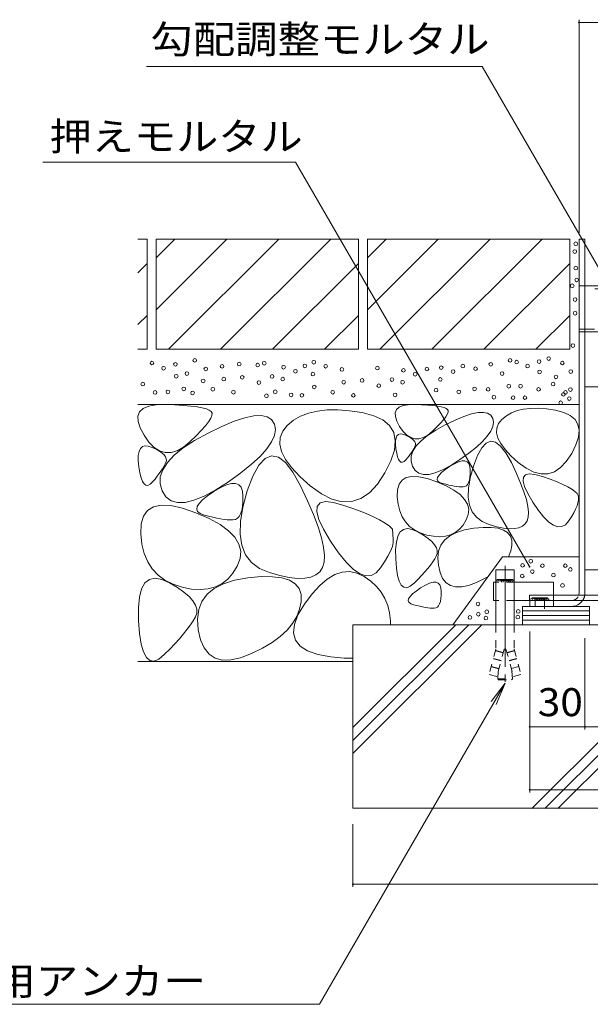
# Model space of a CAD drawing. Units: millimetres. Extents: x -1791 to 1919, y -1330 to 1336.
# Drawn here: x 512 to 823, y -1019 to -482 of the extents above; entities that cross this region are included whole.
import ezdxf

# ---------------------------------------------------------------- set-up
doc = ezdxf.new("R2010")
doc.units = ezdxf.units.MM
doc.header["$LTSCALE"] = 5
for name, pattern in [('JWW_CENTER1', [6.773333, 4.233333, -0.846667, 0.846667, -0.846667]), ('JWW_CENTER2', [13.546667, 11.006667, -0.846667, 0.846667, -0.846667]), ('JWW_DASHED1', [1.693333, 0.846667, -0.846667]), ('JWW_DASHED2', [3.386667, 1.693333, -1.693333]), ('JWW_HOJO', [1.693333, -1.27, 0.423333]), ('JWW_PHANTOM2', [13.546667, 10.16, -0.846667, 0.423333, -0.846667, 0.423333, -0.846667])]:
    doc.linetypes.add(name, pattern=pattern)
for name, color, linetype in [('4-0_通り芯', 7, 'Continuous'), ('4-4_ハッチ', 7, 'Continuous'), ('4-5_図形', 7, 'Continuous'), ('4-E_補助線（青）', 7, 'Continuous')]:
    doc.layers.add(name, color=color, linetype=linetype)
doc.styles.add('ＭＳ ゴシック', font='txt', dxfattribs={"height": 1})

msp = doc.modelspace()

# ---------------------------------------------------------------- linework, layer by layer
at = {"layer": '4-0_通り芯', "color": 7, "linetype": 'Continuous', "lineweight": 9}
for p, q in [((816.41, -601.96), (819.61, -601.96)), ((816.41, -794.76), (816.41, -601.96)), ((819.61, -794.76), (819.61, -601.96)), ((967.21, -627.46), (819.41, -627.46)), ((816.41, -652.46), (970.41, -652.46)), ((789.41, -798.76), (789.41, -795.76)), ((789.41, -795.76), (997.41, -795.76)), ((997.41, -798.76), (789.41, -798.76)), ((789.61, -801.96), (789.61, -798.76)), ((792.61, -801.96), (792.61, -798.76)), ((802.61, -801.96), (802.61, -798.76)), ((812.41, -801.96), (789.61, -801.96))]:
    msp.add_line(p, q, dxfattribs=at)
at = {"layer": '4-0_通り芯', "color": 7, "linetype": 'JWW_DASHED2', "lineweight": 9}
for p, q in [((819.41, -627.46), (816.41, -627.46)), ((867.41, -628.96), (816.41, -628.96)), ((816.41, -650.96), (970.41, -650.96)), ((816.41, -652.46), (819.41, -652.46))]:
    msp.add_line(p, q, dxfattribs=at)
at = {"layer": '4-0_通り芯', "color": 7, "linetype": 'JWW_CENTER1', "lineweight": 9}
msp.add_line((797.61, -803.27), (797.61, -797.39), dxfattribs=at)
at = {"layer": '4-0_通り芯', "color": 7, "linetype": 'JWW_DASHED1', "lineweight": 9}
for radius, start, end in [(4, 270, 345.5225), (7.2, 326.251, 352.0164)]:
    msp.add_arc((812.41, -794.76), radius, start, end, dxfattribs=at)
at = {"layer": '4-0_通り芯', "color": 7, "linetype": 'Continuous', "lineweight": 9}
for radius, start, end in [(7.2, 270, 326.251), (4, 345.5225, 0), (7.2, 352.0164, 0)]:
    msp.add_arc((812.41, -794.76), radius, start, end, dxfattribs=at)
at = {"layer": '4-4_ハッチ', "color": 7, "linetype": 'Continuous', "lineweight": 9}
for p, q in [((816.41, -482.45), (816.41, -598.52)), ((816.41, -483.95), (970.41, -483.95)), ((789.61, -903.38), (789.61, -815.7)), ((819.61, -869.05), (819.61, -819.27)), ((819.61, -867.55), (789.61, -867.55)), ((967.21, -867.55), (819.61, -867.55)), ((997.21, -901.88), (789.61, -901.88)), ((693.41, -954.72), (693.41, -920.61)), ((693.41, -953.22), (1093.41, -953.22))]:
    msp.add_line(p, q, dxfattribs=at)
at = {"layer": '4-4_ハッチ', "color": 7, "linetype": 'Continuous', "lineweight": 9, "const_width": 0.5}
for points in [[(816.66, -483.95, 0.414214), (816.41, -483.7, 0.414214), (816.16, -483.95, 0.414214), (816.41, -484.2, 0.414214)], [(789.86, -867.55, 0.414214), (789.61, -867.3, 0.414214), (789.36, -867.55, 0.414214), (789.61, -867.8, 0.414214)], [(819.86, -867.55, 0.414214), (819.61, -867.3, 0.414214), (819.36, -867.55, 0.414214), (819.61, -867.8, 0.414214)], [(789.86, -901.88, 0.414214), (789.61, -901.63, 0.414214), (789.36, -901.88, 0.414214), (789.61, -902.13, 0.414214)], [(693.66, -953.22, 0.414214), (693.41, -952.97, 0.414214), (693.16, -953.22, 0.414214), (693.41, -953.47, 0.414214)]]:
    msp.add_lwpolyline(points, format="xyb", close=True, dxfattribs=at)
at = {"layer": '4-5_図形', "color": 7, "linetype": 'Continuous', "lineweight": 9}
for p, q in [((581.21, -507.99), (763.73, -507.99)), ((864.46, -682.46), (763.73, -507.99)), ((524.82, -559.99), (662.25, -559.99)), ((789.44, -780.3), (662.25, -559.99)), ((776.2, -843.76), (675.22, -1018.65)), ((776.2, -843.76), (768.59, -853.68)), ((776.2, -843.76), (771.42, -855.31)), ((355.47, -1018.65), (675.22, -1018.65))]:
    msp.add_line(p, q, dxfattribs=at)
at = {"layer": '4-5_図形', "color": 7, "linetype": 'Continuous', "lineweight": 9, "const_width": 0.5}
msp.add_lwpolyline([(789.69, -780.3, 0.414214), (789.44, -780.05, 0.414214), (789.19, -780.3, 0.414214), (789.44, -780.55, 0.414214)], format="xyb", close=True, dxfattribs=at)
at = {"layer": '4-E_補助線（青）', "color": 2, "linetype": 'Continuous', "lineweight": 9}
for p, q in [((581.41, -601.96), (576.41, -601.96)), ((581.41, -601.96), (581.41, -661.96)), ((696.41, -601.96), (586.41, -601.96)), ((586.41, -612.11), (596.55, -601.96)), ((586.41, -640.4), (624.84, -601.96)), ((586.41, -601.96), (586.41, -661.96)), ((593.12, -661.96), (653.12, -601.96)), ((621.41, -661.96), (681.41, -601.96)), ((696.41, -601.96), (696.41, -661.96)), ((811.41, -601.96), (701.41, -601.96)), ((701.41, -612.11), (711.55, -601.96)), ((701.41, -640.4), (739.84, -601.96)), ((701.41, -601.96), (701.41, -661.96)), ((708.12, -661.96), (768.12, -601.96)), ((736.41, -661.96), (796.41, -601.96)), ((811.41, -601.96), (811.41, -661.96)), ((576.41, -620.25), (581.41, -615.25)), ((649.69, -661.96), (696.41, -615.25)), ((811.41, -615.25), (764.69, -661.96)), ((576.41, -648.53), (581.41, -643.53)), ((677.98, -661.96), (696.41, -643.53)), ((792.98, -661.96), (811.41, -643.53)), ((581.41, -661.96), (576.41, -661.96)), ((696.41, -661.96), (586.41, -661.96)), ((811.41, -661.96), (701.41, -661.96)), ((816.41, -691.96), (576.41, -691.96)), ((576.47, -698.27), (577.4, -695.91)), ((577.4, -695.91), (579.36, -694.11)), ((579.36, -694.11), (582.33, -692.87)), ((582.33, -692.87), (586.33, -692.18)), ((586.33, -692.18), (591.34, -692.05)), ((591.34, -692.05), (596.56, -692.24)), ((596.56, -692.24), (601.19, -692.51)), ((601.19, -692.51), (605.21, -692.85)), ((605.21, -692.85), (608.64, -693.28)), ((608.64, -693.28), (611.46, -693.78)), ((611.46, -693.78), (613.69, -694.35)), ((613.69, -694.35), (615.31, -695.01)), ((615.31, -695.01), (616.34, -695.74)), ((616.34, -695.74), (616.79, -696.68)), ((616.79, -696.68), (616.7, -697.94)), ((669.28, -696.72), (664.94, -698.4)), ((674.12, -695.59), (669.28, -696.72)), ((679.44, -694.99), (674.12, -695.59)), ((685.27, -694.94), (679.44, -694.99)), ((691.58, -695.42), (685.27, -694.94)), ((698.39, -696.44), (691.58, -695.42)), ((704.76, -698.09), (698.39, -696.44)), ((716.45, -696.47), (717.12, -694.78)), ((716.51, -698.55), (716.45, -696.47)), ((717.12, -694.78), (718.51, -693.5)), ((718.51, -693.5), (720.64, -692.61)), ((720.64, -692.61), (723.49, -692.12)), ((723.49, -692.12), (727.07, -692.03)), ((727.07, -692.03), (730.8, -692.16)), ((730.8, -692.16), (734.11, -692.35)), ((734.11, -692.35), (736.98, -692.6)), ((736.98, -692.6), (739.43, -692.9)), ((739.43, -692.9), (741.45, -693.26)), ((741.45, -693.26), (743.04, -693.67)), ((743.04, -693.67), (744.2, -694.14)), ((744.2, -694.14), (744.93, -694.66)), ((745.19, -696.23), (744.74, -697.37)), ((744.93, -694.66), (745.25, -695.33)), ((745.25, -695.33), (745.19, -696.23)), ((757.95, -697.17), (761.48, -696.41)), ((761.48, -696.41), (764.39, -696.28)), ((764.39, -696.28), (766.7, -696.76)), ((766.7, -696.76), (768.38, -697.86)), ((779.64, -696.56), (776.9, -698.14)), ((782.75, -695.36), (779.64, -696.56)), ((786.2, -694.55), (782.75, -695.36)), ((790.01, -694.13), (786.2, -694.55)), ((794.16, -694.09), (790.01, -694.13)), ((798.68, -694.43), (794.16, -694.09)), ((803.54, -695.16), (798.68, -694.43)), ((808.09, -696.34), (803.54, -695.16)), ((811.65, -698.02), (808.09, -696.34)), ((576.55, -701.18), (576.47, -698.27)), ((577.66, -704.65), (576.55, -701.18)), ((614.9, -701.44), (613.18, -703.68)), ((616.07, -699.53), (614.9, -701.44)), ((616.7, -697.94), (616.07, -699.53)), ((622.11, -703.95), (628.77, -701.17)), ((628.77, -701.17), (634.57, -699.25)), ((634.57, -699.25), (639.51, -698.19)), ((639.51, -698.19), (643.59, -698)), ((643.59, -698), (646.81, -698.68)), ((646.81, -698.68), (649.18, -700.22)), ((649.18, -700.22), (650.68, -702.63)), ((661.09, -700.61), (657.74, -703.37)), ((664.94, -698.4), (661.09, -700.61)), ((709.75, -700.44), (704.76, -698.09)), ((713.37, -703.49), (709.75, -700.44)), ((717.3, -701.03), (716.51, -698.55)), ((718.82, -703.91), (717.3, -701.03)), ((741.06, -702.17), (739.06, -704.24)), ((742.68, -700.34), (741.06, -702.17)), ((743.9, -698.73), (742.68, -700.34)), ((743.68, -703.13), (749.05, -700.53)), ((744.74, -697.37), (743.9, -698.73)), ((749.05, -700.53), (753.81, -698.54)), ((753.81, -698.54), (757.95, -697.17)), ((768.38, -697.86), (769.46, -699.58)), ((769.46, -699.58), (769.85, -701.71)), ((769.85, -701.71), (769.5, -704.03)), ((772.7, -702.37), (771.72, -704.82)), ((774.5, -700.11), (772.7, -702.37)), ((776.9, -698.14), (774.5, -700.11)), ((814.24, -700.2), (811.65, -698.02)), ((815.84, -702.88), (814.24, -700.2)), ((579.78, -708.68), (577.66, -704.65)), ((607.25, -711.66), (614.59, -707.6)), ((610.92, -706.25), (608.12, -709.15)), ((613.18, -703.68), (610.92, -706.25)), ((614.59, -707.6), (622.11, -703.95)), ((650.68, -702.63), (651.23, -705.6)), ((651.23, -705.6), (650.73, -708.85)), ((655.21, -706.53), (653.85, -709.96)), ((657.74, -703.37), (655.21, -706.53)), ((715.61, -707.25), (713.37, -703.49)), ((716.48, -711.71), (715.61, -707.25)), ((720.74, -706.64), (718.82, -703.91)), ((722.76, -708.69), (720.74, -706.64)), ((734.06, -708.91), (738.44, -706.04)), ((736.67, -706.54), (734.13, -708.62)), ((739.06, -704.24), (736.67, -706.54)), ((738.44, -706.04), (743.68, -703.13)), ((768.4, -706.54), (766.54, -709.25)), ((769.5, -704.03), (768.4, -706.54)), ((771.72, -704.82), (771.59, -707.46)), ((771.59, -707.46), (772.28, -710.3)), ((816.46, -706.07), (815.84, -702.88)), ((816.09, -709.75), (816.46, -706.07)), ((582.48, -712.51), (579.78, -708.68)), ((585.29, -715.38), (582.48, -712.51)), ((601.12, -715.69), (607.25, -711.66)), ((604.78, -712.37), (601.23, -715.28)), ((608.12, -709.15), (604.78, -712.37)), ((649.19, -712.37), (646.6, -716.17)), ((650.73, -708.85), (649.19, -712.37)), ((653.85, -709.96), (653.66, -713.66)), ((715.97, -716.87), (716.48, -711.71)), ((716.59, -713.79), (716.61, -711.8)), ((716.61, -711.8), (716.88, -710.23)), ((716.88, -710.23), (717.4, -709.08)), ((717.4, -709.08), (718.17, -708.35)), ((718.17, -708.35), (719.19, -708.04)), ((719.19, -708.04), (720.46, -708.15)), ((720.46, -708.15), (721.98, -708.68)), ((721.98, -708.68), (723.51, -709.41)), ((724.86, -710.05), (722.76, -708.69)), ((723.51, -709.41), (724.79, -710.15)), ((724.79, -710.15), (725.82, -710.89)), ((727.04, -710.72), (724.86, -710.05)), ((725.82, -710.89), (726.61, -711.63)), ((726.61, -711.63), (727.15, -712.37)), ((729.32, -710.71), (727.04, -710.72)), ((727.15, -712.37), (727.45, -713.11)), ((727.45, -713.11), (727.51, -713.84)), ((727.88, -714.58), (730.54, -711.76)), ((731.68, -710.01), (729.32, -710.71)), ((730.54, -711.76), (734.06, -708.91)), ((734.13, -708.62), (731.68, -710.01)), ((763.94, -712.16), (760.59, -715.26)), ((765.89, -712.98), (763.47, -715.61)), ((766.54, -709.25), (763.94, -712.16)), ((768.41, -711.94), (765.89, -712.98)), ((771.05, -712.48), (768.41, -711.94)), ((773.79, -714.62), (771.05, -712.48)), ((772.28, -710.3), (773.81, -713.33)), ((814.75, -713.94), (816.09, -709.75)), ((576.69, -719.73), (577.07, -717.53)), ((577.07, -717.53), (577.79, -715.92)), ((577.79, -715.92), (578.87, -714.9)), ((578.87, -714.9), (580.3, -714.46)), ((580.3, -714.46), (582.08, -714.62)), ((582.08, -714.62), (584.21, -715.36)), ((584.21, -715.36), (586.35, -716.39)), ((588.24, -717.28), (585.29, -715.38)), ((586.35, -716.39), (588.14, -717.43)), ((588.14, -717.43), (589.59, -718.46)), ((591.3, -718.23), (588.24, -717.28)), ((589.59, -718.46), (590.69, -719.5)), ((594.49, -718.21), (591.3, -718.23)), ((597.79, -717.22), (594.49, -718.21)), ((596.19, -719.68), (601.12, -715.69)), ((601.23, -715.28), (597.79, -717.22)), ((646.6, -716.17), (642.96, -720.24)), ((653.66, -713.66), (654.63, -717.63)), ((654.63, -717.63), (656.76, -721.87)), ((714.08, -722.74), (715.97, -716.87)), ((716.82, -716.2), (716.59, -713.79)), ((717.22, -718.58), (716.82, -716.2)), ((725.4, -717.93), (724.71, -718.9)), ((725.15, -720.14), (726.08, -717.38)), ((726, -717.02), (725.4, -717.93)), ((726.52, -716.15), (726, -717.02)), ((726.08, -717.38), (727.88, -714.58)), ((726.96, -715.34), (726.52, -716.15)), ((727.32, -714.58), (726.96, -715.34)), ((727.51, -713.84), (727.32, -714.58)), ((760.59, -715.26), (756.5, -718.55)), ((763.47, -715.61), (761.16, -719.82)), ((776.64, -718.35), (773.79, -714.62)), ((773.81, -713.33), (776.16, -716.55)), ((776.16, -716.55), (779.36, -719.97)), ((779.6, -723.66), (776.64, -718.35)), ((812.42, -718.64), (814.75, -713.94)), ((576.66, -722.52), (576.69, -719.73)), ((576.99, -725.89), (576.66, -722.52)), ((589.96, -727.54), (592.47, -723.63)), ((590.69, -719.5), (591.45, -720.53)), ((591.68, -723.62), (591.18, -724.69)), ((591.45, -720.53), (591.87, -721.56)), ((591.95, -722.59), (591.68, -723.62)), ((591.87, -721.56), (591.95, -722.59)), ((592.47, -723.63), (596.19, -719.68)), ((642.96, -720.24), (638.27, -724.58)), ((645.68, -721.38), (642.29, -725.06)), ((649.21, -719.92), (645.68, -721.38)), ((652.9, -720.69), (649.21, -719.92)), ((656.74, -723.68), (652.9, -720.69)), ((660.73, -728.9), (656.74, -723.68)), ((656.76, -721.87), (660.07, -726.39)), ((710.82, -729.31), (714.08, -722.74)), ((717.69, -720.5), (717.22, -718.58)), ((718.24, -721.94), (717.69, -720.5)), ((718.87, -722.92), (718.24, -721.94)), ((719.57, -723.42), (718.87, -722.92)), ((720.36, -723.45), (719.57, -723.42)), ((721.22, -723.01), (720.36, -723.45)), ((722.15, -722.1), (721.22, -723.01)), ((723.09, -720.98), (722.15, -722.1)), ((723.94, -719.91), (723.09, -720.98)), ((724.71, -718.9), (723.94, -719.91)), ((725.08, -722.88), (725.15, -720.14)), ((725.88, -725.6), (725.08, -722.88)), ((751.65, -722.04), (746.68, -725.24)), ((748.61, -724.3), (750.88, -723.27)), ((750.88, -723.27), (752.8, -722.75)), ((756.5, -718.55), (751.65, -722.04)), ((752.8, -722.75), (754.38, -722.73)), ((754.38, -722.73), (755.61, -723.22)), ((755.61, -723.22), (756.5, -724.21)), ((761.16, -719.82), (758.96, -725.63)), ((779.36, -719.97), (783.38, -723.58)), ((782.37, -729.5), (779.6, -723.66)), ((783.38, -723.58), (787.72, -726.75)), ((806.37, -726.36), (809.5, -723.04)), ((809.5, -723.04), (812.42, -718.64)), ((577.54, -729.23), (576.99, -725.89)), ((578.2, -731.91), (577.54, -729.23)), ((588.99, -728.32), (588.03, -729.67)), ((588.65, -731.41), (589.96, -727.54)), ((589.84, -727.04), (588.99, -728.32)), ((590.57, -725.83), (589.84, -727.04)), ((591.18, -724.69), (590.57, -725.83)), ((632.53, -729.19), (625.75, -734.08)), ((638.27, -724.58), (632.53, -729.19)), ((642.29, -725.06), (639.06, -730.97)), ((660.07, -726.39), (664.54, -731.17)), ((664.87, -736.34), (660.73, -728.9)), ((727.35, -727.9), (725.88, -725.6)), ((729.32, -729.42), (727.35, -727.9)), ((742.21, -727.65), (738.24, -729.27)), ((740.25, -730.48), (741.59, -729.09)), ((741.59, -729.09), (743.51, -727.55)), ((746.68, -725.24), (742.21, -727.65)), ((743.51, -727.55), (746, -725.84)), ((746, -725.84), (748.61, -724.3)), ((756.5, -724.21), (757.05, -725.71)), ((757.05, -725.71), (757.25, -727.71)), ((758.96, -725.63), (757.21, -731.9)), ((757.25, -727.71), (757.22, -729.83)), ((787.72, -726.75), (791.85, -728.83)), ((791.85, -728.83), (795.79, -729.84)), ((799.52, -729.76), (803.05, -728.6)), ((803.05, -728.6), (806.37, -726.36)), ((578.97, -733.93), (578.2, -731.91)), ((579.85, -735.3), (578.97, -733.93)), ((584.45, -734.16), (583.14, -735.43)), ((585.76, -732.59), (584.45, -734.16)), ((586.95, -731.09), (585.76, -732.59)), ((588.03, -729.67), (586.95, -731.09)), ((588.55, -735.25), (588.65, -731.41)), ((625.75, -734.08), (618.79, -738.55)), ((639.06, -730.97), (635.98, -739.09)), ((664.54, -731.17), (670.17, -736.23)), ((706.73, -735.47), (710.82, -729.31)), ((718.57, -735.43), (720.15, -733.2)), ((720.15, -733.2), (722.47, -731.78)), ((722.47, -731.78), (725.51, -731.15)), ((725.51, -731.15), (729.27, -731.33)), ((729.27, -731.33), (733.76, -732.31)), ((731.8, -730.16), (729.32, -729.42)), ((734.77, -730.11), (731.8, -730.16)), ((733.76, -732.31), (738.98, -734.09)), ((738.24, -729.27), (734.77, -730.11)), ((738.98, -734.09), (744.11, -736.33)), ((739.28, -732.77), (739.48, -731.71)), ((739.66, -733.67), (739.28, -732.77)), ((739.48, -731.71), (740.25, -730.48)), ((740.61, -734.42), (739.66, -733.67)), ((742.13, -735), (740.61, -734.42)), ((756.35, -734.51), (755.8, -735.52)), ((757.21, -731.9), (756.27, -737.51)), ((756.77, -733.23), (756.35, -734.51)), ((757.06, -731.67), (756.77, -733.23)), ((757.22, -729.83), (757.06, -731.67)), ((784.65, -734.81), (782.37, -729.5)), ((785.97, -733.78), (786.14, -731.63)), ((786.77, -736.75), (785.97, -733.78)), ((786.14, -731.63), (787.27, -730.29)), ((787.27, -730.29), (789.37, -729.78)), ((789.37, -729.78), (792.44, -730.09)), ((792.44, -730.09), (796.47, -731.22)), ((795.79, -729.84), (799.52, -729.76)), ((796.47, -731.22), (800.73, -732.72)), ((800.73, -732.72), (804.46, -734.17)), ((804.46, -734.17), (807.68, -735.56)), ((580.84, -736), (579.85, -735.3)), ((581.94, -736.04), (580.84, -736)), ((583.14, -735.43), (581.94, -736.04)), ((589.66, -739.05), (588.55, -735.25)), ((591.73, -742.28), (589.66, -739.05)), ((618.79, -738.55), (612.53, -741.92)), ((614.35, -741.78), (617.84, -739.39)), ((617.84, -739.39), (621.49, -737.24)), ((621.49, -737.24), (624.67, -735.79)), ((624.67, -735.79), (627.36, -735.06)), ((627.36, -735.06), (629.56, -735.03)), ((629.56, -735.03), (631.29, -735.72)), ((631.29, -735.72), (632.54, -737.1)), ((632.54, -737.1), (633.31, -739.2)), ((633.31, -739.2), (633.59, -742.01)), ((635.98, -739.09), (633.53, -747.87)), ((668.75, -744.52), (664.87, -736.34)), ((670.17, -736.23), (676.24, -740.66)), ((702.36, -740.12), (706.73, -735.47)), ((717.57, -742.3), (717.71, -738.47)), ((717.71, -738.47), (718.57, -735.43)), ((743.9, -735.47), (742.13, -735)), ((745.56, -735.87), (743.9, -735.47)), ((744.11, -736.33), (748.35, -738.67)), ((747.12, -736.2), (745.56, -735.87)), ((748.57, -736.47), (747.12, -736.2)), ((748.35, -738.67), (751.7, -741.11)), ((749.93, -736.67), (748.57, -736.47)), ((751.18, -736.8), (749.93, -736.67)), ((752.33, -736.87), (751.18, -736.8)), ((753.38, -736.87), (752.33, -736.87)), ((754.32, -736.7), (753.38, -736.87)), ((755.12, -736.25), (754.32, -736.7)), ((755.8, -735.52), (755.12, -736.25)), ((756.27, -737.51), (756.14, -742.47)), ((786.45, -739.58), (784.65, -734.81)), ((787.77, -743.82), (786.45, -739.58)), ((788.54, -740.54), (786.77, -736.75)), ((807.68, -735.56), (810.37, -736.88)), ((810.37, -736.88), (812.54, -738.15)), ((812.54, -738.15), (814.19, -739.36)), ((814.19, -739.36), (815.32, -740.51)), ((594.49, -744.41), (591.73, -742.28)), ((597.95, -745.44), (594.49, -744.41)), ((606.97, -744.19), (602.11, -745.37)), ((612.53, -741.92), (606.97, -744.19)), ((609.78, -745.89), (611.67, -743.95)), ((611.67, -743.95), (614.35, -741.78)), ((633.55, -744.97), (633.32, -747.55)), ((633.59, -742.01), (633.55, -744.97)), ((671.95, -751.95), (668.75, -744.52)), ((675.62, -745.63), (678.56, -744.91)), ((676.24, -740.66), (682.03, -743.58)), ((678.56, -744.91), (682.85, -745.34)), ((682.03, -743.58), (687.54, -744.99)), ((687.54, -744.99), (692.76, -744.88)), ((692.76, -744.88), (697.7, -743.26)), ((697.7, -743.26), (702.36, -740.12)), ((718.02, -746.33), (717.57, -742.3)), ((751.7, -741.11), (754.16, -743.66)), ((754.16, -743.66), (755.72, -746.31)), ((756.14, -742.47), (756.81, -746.77)), ((788.6, -747.53), (787.77, -743.82)), ((791.27, -745.15), (788.54, -740.54)), ((794.39, -749.71), (791.27, -745.15)), ((815.32, -740.51), (815.93, -741.59)), ((816.13, -744.05), (815.85, -745.54)), ((815.93, -741.59), (816.15, -742.74)), ((816.15, -742.74), (816.13, -744.05)), ((579.43, -752.82), (581.65, -749.7)), ((581.65, -749.7), (584.89, -747.7)), ((584.89, -747.7), (589.15, -746.83)), ((589.15, -746.83), (594.42, -747.08)), ((594.42, -747.08), (600.7, -748.45)), ((602.11, -745.37), (597.95, -745.44)), ((600.7, -748.45), (608.01, -750.94)), ((608.43, -749.09), (608.7, -747.6)), ((608.96, -750.36), (608.43, -749.09)), ((608.7, -747.6), (609.78, -745.89)), ((610.29, -751.4), (608.96, -750.36)), ((633.53, -747.87), (632.22, -755.73)), ((632.91, -749.74), (632.33, -751.53)), ((633.32, -747.55), (632.91, -749.74)), ((673.8, -750.5), (674.03, -747.49)), ((674.91, -754.66), (673.8, -750.5)), ((674.03, -747.49), (675.62, -745.63)), ((682.85, -745.34), (688.5, -746.92)), ((688.5, -746.92), (694.46, -749.03)), ((694.46, -749.03), (699.69, -751.05)), ((718.92, -749.95), (718.02, -746.33)), ((720.26, -753.17), (718.92, -749.95)), ((755.72, -746.31), (756.39, -749.06)), ((756.39, -749.06), (756.17, -751.92)), ((756.81, -746.77), (758.28, -750.42)), ((758.28, -750.42), (760.57, -753.4)), ((788.95, -750.7), (788.6, -747.53)), ((797.31, -753.33), (794.39, -749.71)), ((814.55, -749.02), (813.52, -751.02)), ((815.32, -747.19), (814.55, -749.02)), ((815.85, -745.54), (815.32, -747.19)), ((578.23, -757.07), (579.43, -752.82)), ((608.01, -750.94), (615.2, -754.07)), ((612.43, -752.21), (610.29, -751.4)), ((614.89, -752.87), (612.43, -752.21)), ((617.22, -753.43), (614.89, -752.87)), ((615.2, -754.07), (621.13, -757.35)), ((619.4, -753.89), (617.22, -753.43)), ((621.44, -754.27), (619.4, -753.89)), ((623.34, -754.55), (621.44, -754.27)), ((625.09, -754.74), (623.34, -754.55)), ((626.7, -754.83), (625.09, -754.74)), ((628.17, -754.83), (626.7, -754.83)), ((629.48, -754.59), (628.17, -754.83)), ((630.61, -753.96), (629.48, -754.59)), ((631.56, -752.94), (630.61, -753.96)), ((632.33, -751.53), (631.56, -752.94)), ((632.22, -755.73), (632.03, -762.67)), ((674.47, -758.63), (671.95, -751.95)), ((677.39, -759.97), (674.91, -754.66)), ((699.69, -751.05), (704.19, -752.99)), ((704.19, -752.99), (707.96, -754.85)), ((707.96, -754.85), (711, -756.63)), ((722.05, -755.97), (720.26, -753.17)), ((724.28, -758.36), (722.05, -755.97)), ((755.06, -754.88), (753.36, -757.64)), ((756.17, -751.92), (755.06, -754.88)), ((760.57, -753.4), (763.65, -755.73)), ((763.65, -755.73), (767.55, -757.4)), ((787.11, -757.07), (788.19, -755.44)), ((788.19, -755.44), (788.81, -753.33)), ((788.81, -753.33), (788.95, -750.7)), ((800.03, -756.03), (797.31, -753.33)), ((802.56, -757.79), (800.03, -756.03)), ((810.73, -755.53), (808.98, -757.49)), ((812.25, -753.19), (810.73, -755.53)), ((813.52, -751.02), (812.25, -753.19)), ((578.04, -762.43), (578.23, -757.07)), ((621.13, -757.35), (625.82, -760.77)), ((625.82, -760.77), (629.26, -764.33)), ((676.31, -764.56), (674.47, -758.63)), ((681.21, -766.43), (677.39, -759.97)), ((711, -756.63), (713.31, -758.32)), ((713.31, -758.32), (714.89, -759.92)), ((714.89, -759.92), (715.32, -765.36)), ((717.9, -763.7), (719.19, -761.41)), ((719.19, -761.41), (720.92, -760.03)), ((720.92, -760.03), (723.1, -759.57)), ((723.1, -759.57), (725.72, -760.03)), ((726.96, -760.35), (724.28, -758.36)), ((725.72, -760.03), (728.78, -761.41)), ((730.08, -761.92), (726.96, -760.35)), ((728.78, -761.41), (731.81, -763.22)), ((751.38, -759.91), (749.12, -761.68)), ((749.68, -761.7), (754.03, -760.33)), ((753.36, -757.64), (751.38, -759.91)), ((754.03, -760.33), (759.14, -759.41)), ((759.14, -759.41), (764.28, -758.96)), ((764.28, -758.96), (768.69, -758.97)), ((767.55, -757.4), (771.63, -758.55)), ((768.69, -758.97), (772.38, -759.44)), ((771.63, -758.55), (775.28, -759.3)), ((772.38, -759.44), (775.33, -760.37)), ((775.28, -759.3), (778.51, -759.65)), ((775.33, -760.37), (777.56, -761.76)), ((778.51, -759.65), (781.3, -759.6)), ((781.3, -759.6), (783.67, -759.16)), ((783.67, -759.16), (785.6, -758.31)), ((785.6, -758.31), (787.11, -757.07)), ((804.9, -758.62), (802.56, -757.79)), ((807.04, -758.52), (804.9, -758.62)), ((808.98, -757.49), (807.04, -758.52)), ((578.67, -768.08), (578.04, -762.43)), ((629.26, -764.33), (631.45, -768.04)), ((632.03, -762.67), (632.97, -768.7)), ((677.48, -769.75), (676.31, -764.56)), ((685.58, -772.81), (681.21, -766.43)), ((715.32, -765.36), (715.28, -767.2)), ((717.06, -766.91), (717.9, -763.7)), ((733.65, -763.08), (730.08, -761.92)), ((731.81, -763.22), (734.33, -764.98)), ((737.3, -763.8), (733.65, -763.08)), ((734.33, -764.98), (736.34, -766.7)), ((736.34, -766.7), (737.85, -768.38)), ((740.68, -764.01), (737.3, -763.8)), ((743.77, -763.73), (740.68, -764.01)), ((741.3, -768.58), (743.32, -765.83)), ((743.32, -765.83), (746.12, -763.53)), ((746.59, -762.95), (743.77, -763.73)), ((746.12, -763.53), (749.68, -761.7)), ((749.12, -761.68), (746.59, -762.95)), ((777.56, -761.76), (779.06, -763.62)), ((779.06, -763.62), (779.83, -765.94)), ((779.83, -765.94), (779.87, -768.72)), ((579.92, -773.15), (578.67, -768.08)), ((631.45, -768.04), (632.39, -771.9)), ((632.39, -771.9), (632.08, -775.9)), ((632.97, -768.7), (635.04, -773.8)), ((677.96, -774.19), (677.48, -769.75)), ((713.81, -771.84), (712.37, -774.64)), ((714.89, -769.28), (713.81, -771.84)), ((715.28, -767.2), (714.89, -769.28)), ((716.66, -771.04), (717.06, -766.91)), ((716.7, -776.08), (716.66, -771.04)), ((737.85, -768.38), (738.84, -770.01)), ((738.84, -770.01), (739.33, -771.59)), ((739.33, -771.59), (739.31, -773.13)), ((739.59, -775.46), (740.06, -771.79)), ((740.06, -771.79), (741.3, -768.58)), ((779.28, -771.67), (777.97, -775.02)), ((779.87, -768.72), (779.28, -771.67)), ((581.8, -777.65), (579.92, -773.15)), ((632.08, -775.9), (630.52, -780.04)), ((635.04, -773.8), (638.23, -777.98)), ((677.77, -777.88), (677.96, -774.19)), ((689.67, -777.88), (685.58, -772.81)), ((712.37, -774.64), (710.59, -777.68)), ((717.09, -781.1), (716.7, -776.08)), ((737.9, -776.14), (736.84, -777.75)), ((738.78, -774.62), (737.9, -776.14)), ((739.31, -773.13), (738.78, -774.62)), ((739.89, -779.59), (739.59, -775.46)), ((747.85, -811.96), (774.71, -775.02)), ((774.71, -775.02), (816.41, -775.02)), ((584.3, -781.57), (581.8, -777.65)), ((587.43, -784.92), (584.3, -781.57)), ((630.52, -780.04), (628.14, -783.91)), ((638.23, -777.98), (642.55, -781.24)), ((642.55, -781.24), (648, -783.58)), ((675.39, -783.12), (676.9, -780.83)), ((676.9, -780.83), (677.77, -777.88)), ((693.49, -781.65), (689.67, -777.88)), ((697.03, -784.12), (693.49, -781.65)), ((708.45, -780.96), (706.01, -783.7)), ((710.59, -777.68), (708.45, -780.96)), ((717.73, -785.16), (717.09, -781.1)), ((734.19, -781.23), (732.59, -783.11)), ((735.61, -779.44), (734.19, -781.23)), ((736.84, -777.75), (735.61, -779.44)), ((740.82, -783.55), (739.89, -779.59)), ((580.31, -789.18), (582.73, -787.26)), ((582.73, -787.26), (585.78, -786.61)), ((585.78, -786.61), (589.44, -787.26)), ((591.18, -787.7), (587.43, -784.92)), ((589.44, -787.26), (593.73, -789.18)), ((595.55, -789.9), (591.18, -787.7)), ((625.37, -787.08), (622.21, -789.56)), ((623, -789.6), (629.07, -787.67)), ((628.14, -783.91), (625.37, -787.08)), ((629.07, -787.67), (636.24, -786.39)), ((636.24, -786.39), (643.43, -785.76)), ((643.43, -785.76), (649.61, -785.77)), ((648, -783.58), (653.72, -785.18)), ((649.61, -785.77), (654.76, -786.43)), ((653.72, -785.18), (658.83, -786.23)), ((654.76, -786.43), (658.9, -787.73)), ((658.83, -786.23), (663.34, -786.72)), ((658.9, -787.73), (662.02, -789.68)), ((663.34, -786.72), (667.26, -786.65)), ((667.26, -786.65), (670.57, -786.03)), ((670.57, -786.03), (673.28, -784.85)), ((673.28, -784.85), (675.39, -783.12)), ((675.36, -790.55), (679.48, -787.06)), ((679.48, -787.06), (683.56, -784.64)), ((683.56, -784.64), (687.6, -783.3)), ((687.6, -783.3), (691.59, -783.02)), ((691.59, -783.02), (695.55, -783.82)), ((695.55, -783.82), (699.47, -785.69)), ((700.3, -785.29), (697.03, -784.12)), ((699.47, -785.69), (703.1, -788.24)), ((703.29, -785.15), (700.3, -785.29)), ((706.01, -783.7), (703.29, -785.15)), ((718.61, -788.26), (717.73, -785.16)), ((728.84, -787.15), (726.7, -789.3)), ((730.81, -785.08), (728.84, -787.15)), ((732.59, -783.11), (730.81, -785.08)), ((742.22, -786.71), (740.82, -783.55)), ((744.1, -789.07), (742.22, -786.71)), ((766.89, -785.79), (760.61, -788.89)), ((577.32, -796.89), (578.5, -792.39)), ((578.5, -792.39), (580.31, -789.18)), ((593.73, -789.18), (597.97, -791.72)), ((600.55, -791.53), (595.55, -789.9)), ((597.97, -791.72), (601.5, -794.19)), ((605.66, -792.53), (600.55, -791.53)), ((610.39, -792.83), (605.66, -792.53)), ((614.72, -792.44), (610.39, -792.83)), ((614.09, -795.37), (618, -792.16)), ((618.66, -791.35), (614.72, -792.44)), ((618, -792.16), (623, -789.6)), ((622.21, -789.56), (618.66, -791.35)), ((662.02, -789.68), (664.12, -792.28)), ((664.12, -792.28), (665.19, -795.53)), ((671.21, -795.11), (675.36, -790.55)), ((703.1, -788.24), (706.21, -791.09)), ((706.21, -791.09), (708.8, -794.24)), ((719.73, -790.39), (718.61, -788.26)), ((721.11, -791.57), (719.73, -790.39)), ((722.72, -791.77), (721.11, -791.57)), ((724.59, -791.02), (722.72, -791.77)), ((726.7, -789.3), (724.59, -791.02)), ((727.75, -793.6), (730.24, -791.89)), ((730.24, -791.89), (732.85, -790.35)), ((732.85, -790.35), (735.11, -789.32)), ((735.11, -789.32), (737.03, -788.8)), ((737.03, -788.8), (738.61, -788.78)), ((738.61, -788.78), (739.85, -789.27)), ((739.85, -789.27), (740.74, -790.26)), ((740.74, -790.26), (741.29, -791.76)), ((741.29, -791.76), (741.49, -793.76)), ((746.45, -790.63), (744.1, -789.07)), ((749.28, -791.39), (746.45, -790.63)), ((752.58, -791.36), (749.28, -791.39)), ((756.36, -790.52), (752.58, -791.36)), ((760.61, -788.89), (756.36, -790.52)), ((576.76, -802.67), (577.32, -796.89)), ((601.5, -794.19), (604.32, -796.6)), ((604.32, -796.6), (606.42, -798.95)), ((606.42, -798.95), (607.82, -801.23)), ((611.26, -799.22), (614.09, -795.37)), ((665.19, -795.53), (665.25, -799.42)), ((667.01, -800.74), (671.21, -795.11)), ((708.8, -794.24), (710.86, -797.68)), ((710.86, -797.68), (712.39, -801.43)), ((723.52, -798.82), (723.71, -797.76)), ((723.89, -799.72), (723.52, -798.82)), ((723.71, -797.76), (724.48, -796.53)), ((724.48, -796.53), (725.83, -795.15)), ((725.83, -795.15), (727.75, -793.6)), ((741.3, -797.72), (741.01, -799.28)), ((741.46, -795.88), (741.3, -797.72)), ((741.49, -793.76), (741.46, -795.88)), ((576.82, -809.73), (576.76, -802.67)), ((607.82, -801.23), (608.5, -803.44)), ((608.5, -803.44), (608.47, -805.6)), ((608.86, -808.86), (609.52, -803.72)), ((609.52, -803.72), (611.26, -799.22)), ((664.44, -803.55), (662.89, -807.5)), ((663.54, -806.58), (667.01, -800.74)), ((665.25, -799.42), (664.44, -803.55)), ((712.39, -801.43), (713.4, -805.47)), ((724.84, -800.47), (723.89, -799.72)), ((726.37, -801.05), (724.84, -800.47)), ((728.13, -801.52), (726.37, -801.05)), ((729.79, -801.92), (728.13, -801.52)), ((731.35, -802.25), (729.79, -801.92)), ((732.81, -802.52), (731.35, -802.25)), ((734.16, -802.72), (732.81, -802.52)), ((735.42, -802.85), (734.16, -802.72)), ((736.57, -802.92), (735.42, -802.85)), ((737.62, -802.92), (736.57, -802.92)), ((738.55, -802.75), (737.62, -802.92)), ((739.36, -802.3), (738.55, -802.75)), ((740.04, -801.57), (739.36, -802.3)), ((740.59, -800.57), (740.04, -801.57)), ((741.01, -799.28), (740.59, -800.57)), ((822.18, -801.96), (785.66, -801.96)), ((785.66, -801.96), (785.66, -811.96)), ((822.18, -811.96), (822.18, -801.96)), ((607.72, -807.69), (606.5, -809.81)), ((608.47, -805.6), (607.72, -807.69)), ((609.28, -814.64), (608.86, -808.86)), ((662.89, -807.5), (660.61, -811.29)), ((661.58, -811.78), (663.54, -806.58)), ((713.4, -805.47), (713.89, -809.81)), ((822.18, -804.46), (785.66, -804.46)), ((822.18, -806.96), (785.66, -806.96)), ((822.18, -809.46), (785.66, -809.46)), ((577.37, -816.76), (576.82, -809.73)), ((603.28, -814.44), (601.3, -816.94)), ((605.02, -812.06), (603.28, -814.44)), ((606.5, -809.81), (605.02, -812.06)), ((610.58, -820.18), (609.28, -814.64)), ((657.61, -814.91), (653.88, -818.35)), ((660.61, -811.29), (657.61, -814.91)), ((661.13, -816.34), (661.58, -811.78)), ((1093.41, -811.96), (693.41, -811.96)), ((693.41, -811.96), (693.41, -911.75)), ((693.41, -867.92), (749.36, -811.96)), ((693.41, -882.06), (763.51, -811.96)), ((693.41, -874.99), (756.43, -811.96)), ((713.89, -809.81), (713.87, -811.96)), ((790.78, -911.96), (890.78, -811.96)), ((797.86, -911.96), (897.86, -811.96)), ((578.25, -822.44), (577.37, -816.76)), ((599.06, -819.57), (596.56, -822.33)), ((601.3, -816.94), (599.06, -819.57)), ((612.54, -824.6), (610.58, -820.18)), ((653.88, -818.35), (649.41, -821.63)), ((662.17, -820.26), (661.13, -816.34)), ((664.72, -823.53), (662.17, -820.26)), ((579.49, -826.78), (578.25, -822.44)), ((593.82, -825.22), (590.82, -828.24)), ((596.56, -822.33), (593.82, -825.22)), ((615.17, -827.91), (612.54, -824.6)), ((644.22, -824.73), (638.3, -827.66)), ((649.41, -821.63), (644.22, -824.73)), ((668.77, -826.17), (664.72, -823.53)), ((581.06, -829.77), (579.49, -826.78)), ((582.98, -831.41), (581.06, -829.77)), ((587.86, -830.64), (585.25, -831.7)), ((590.82, -828.24), (587.86, -830.64)), ((618.47, -830.1), (615.17, -827.91)), ((622.43, -831.16), (618.47, -830.1)), ((627.05, -831.11), (622.43, -831.16)), ((632.34, -829.95), (627.05, -831.11)), ((638.3, -827.66), (632.34, -829.95)), ((674.33, -828.15), (668.77, -826.17)), ((681.39, -829.5), (674.33, -828.15)), ((688.73, -830.16), (681.39, -829.5)), ((693.41, -830.11), (688.73, -830.16)), ((693.41, -831.96), (576.41, -831.96)), ((585.25, -831.7), (582.98, -831.41)), ((804.93, -911.96), (866.87, -850.02)), ((693.41, -911.75), (1093.41, -911.75))]:
    msp.add_line(p, q, dxfattribs=at)
at = {"layer": '4-E_補助線（青）', "color": 7, "linetype": 'JWW_PHANTOM2', "lineweight": 9}
for p, q in [((819.61, -682.46), (967.21, -682.46)), ((819.61, -781.96), (967.21, -781.96))]:
    msp.add_line(p, q, dxfattribs=at)
at = {"layer": '4-E_補助線（青）', "color": 7, "linetype": 'Continuous', "lineweight": 9}
for p, q in [((781.19, -781.96), (771.19, -781.96)), ((771.19, -781.96), (771.2, -811.96)), ((781.19, -781.96), (781.2, -811.96)), ((769.85, -788.76), (769.85, -798.76)), ((771.19, -788.76), (769.85, -788.76)), ((802.47, -788.76), (781.19, -788.76)), ((802.47, -788.76), (802.47, -795.78)), ((771.2, -798.76), (769.85, -798.76)), ((789.41, -798.76), (781.2, -798.76))]:
    msp.add_line(p, q, dxfattribs=at)
at = {"layer": '4-E_補助線（青）', "color": 7, "linetype": 'JWW_CENTER2', "lineweight": 9}
msp.add_line((776.2, -779.86), (776.2, -843.06), dxfattribs=at)
at = {"layer": '4-E_補助線（青）', "color": 7, "linetype": 'JWW_DASHED1', "lineweight": 9}
for p, q in [((781.19, -788.76), (771.19, -788.76)), ((781.2, -798.76), (771.2, -798.76)), ((802.47, -798.76), (789.41, -798.76)), ((802.47, -795.78), (802.47, -798.76)), ((771.2, -811.96), (771.2, -825.17)), ((781.2, -811.96), (781.2, -825.17)), ((771.2, -825.17), (767.5, -838.97)), ((775.71, -825.17), (771.71, -840.1)), ((776.69, -825.17), (775.71, -825.17)), ((776.69, -825.17), (780.69, -840.1)), ((781.2, -825.17), (784.9, -838.97)), ((773.99, -831.6), (769.78, -830.47)), ((774.04, -831.41), (769.83, -830.28)), ((775.15, -827.26), (770.94, -826.13)), ((775.2, -827.06), (770.99, -825.93)), ((777.19, -827.06), (781.4, -825.93)), ((777.24, -827.26), (781.46, -826.13)), ((778.36, -831.41), (782.57, -830.28)), ((778.41, -831.6), (782.62, -830.47)), ((772.82, -835.95), (768.61, -834.82)), ((772.88, -835.76), (768.66, -834.63)), ((779.52, -835.76), (783.73, -834.63)), ((771.71, -840.1), (767.5, -838.97)), ((772.2, -841.46), (772.5, -837.19)), ((772.2, -841.46), (780.2, -841.46)), ((772.2, -841.46), (772.7, -841.96)), ((780.2, -841.46), (779.7, -841.96)), ((780.2, -841.46), (779.9, -837.19)), ((780.69, -840.1), (784.9, -838.97)), ((772.7, -841.96), (779.7, -841.96))]:
    msp.add_line(p, q, dxfattribs=at)
at = {"layer": '4-E_補助線（青）', "color": 4, "linetype": 'JWW_HOJO', "lineweight": 9}
msp.add_line((776.2, -796.42), (776.2, -804.74), dxfattribs=at)
at = {"layer": '4-E_補助線（青）', "color": 7, "linetype": 'Continuous', "lineweight": 9}
for centre in [(814.63, -604.5), (814.13, -608.69), (814.68, -617.74), (812.76, -627.34), (815.12, -624.16), (814.3, -634.88), (814.27, -642.32), (813.08, -659.92), (584.12, -669.41), (596.86, -670.12), (607.38, -667.97), (622.24, -671.23), (631.56, -670.04), (641.6, -670.52), (645.18, -669.56), (667.33, -670.99), (672.13, -669.01), (678.59, -671.16), (753.19, -671.08), (768.38, -670.12), (778.9, -667.97), (782.48, -668.93), (788.46, -671.08), (794.68, -668.61), (799.91, -666.98), (807.34, -669.41), (590.41, -672.27), (597.34, -676.58), (603.08, -675.14), (613.4, -672.67), (655.7, -671.71), (662.15, -673.86), (671.66, -675.46), (687.43, -672.92), (706.79, -672.2), (720.89, -673.4), (727.34, -675.55), (733.64, -672.68), (741.44, -671.94), (747.89, -674.09), (760.12, -672.51), (774.6, -675.14), (794.99, -674.25), (811.96, -674.04), (579.1, -680.88), (611.96, -679.12), (623.19, -678.16), (633.23, -677.21), (642.31, -680.07), (649.48, -676.73), (655.22, -678.16), (688.39, -679.85), (698.43, -678.89), (707.51, -681.76), (714.68, -678.42), (720.41, -679.85), (740.96, -678.39), (802.32, -680.88), (803.89, -676.99), (585.79, -685.42), (592.8, -685.18), (601.41, -683.51), (606.19, -685.66), (617.22, -683.66), (628.45, -685.33), (646.38, -687.24), (651.16, -685.09), (659.76, -686.77), (665.66, -687.01), (672.35, -682.46), (682.41, -685.35), (693.65, -687.02), (716.35, -686.78), (738.66, -684.15), (750.98, -685.18), (759.58, -683.51), (766.97, -683.75), (778.2, -682.07), (784.64, -682.07), (794.44, -683.75), (807.95, -686.48), (809.01, -685.42), (811.75, -683.9), (770.08, -688.05), (780.59, -688.29), (787.03, -688.29), (806.43, -691.05), (811.14, -688.77), (790.17, -777.39), (785.73, -779.61), (791.03, -783.02), (796.49, -779.78), (808.96, -779.78), (811.7, -781.84), (785.56, -785.41), (802.47, -784.9), (807.43, -790.51), (761.48, -800.62), (766.26, -804.89), (783.36, -804.7), (757.04, -807.96), (761.65, -806.25), (765.75, -808.3), (783.13, -807.81)]:
    msp.add_circle(centre, 1, dxfattribs=at)
at = {"layer": '4-E_補助線（青）', "color": 7, "linetype": 'JWW_DASHED1', "lineweight": 9}
for centre, end in [((772.69, -788.74), 180.8141), ((773.69, -788.74), 180.8141), ((774.69, -788.74), 180.8141), ((775.69, -788.74), 177.93), ((776.69, -788.74), 177.93), ((777.69, -788.74), 177.93), ((778.69, -788.74), 177.93), ((779.69, -788.74), 177.93), ((791.54, -798.74), 180.8141), ((792.54, -798.74), 180.8141), ((793.54, -798.74), 180.8141), ((794.54, -798.74), 177.93), ((795.54, -798.74), 177.93), ((796.54, -798.74), 177.93), ((797.54, -798.74), 177.93), ((798.54, -798.74), 177.93)]:
    msp.add_arc(centre, 1.5, 359.1859, end, dxfattribs=at)

# ---------------------------------------------------------------- texts
at = {"layer": '4-4_ハッチ', "color": 2, "linetype": 'Continuous', "lineweight": 211, "style": 'ＭＳ ゴシック', "width": 1.0625}
msp.add_text('30', height=15.24, dxfattribs=at).set_placement((793.98, -861.73))
at = {"layer": '4-5_図形', "color": 2, "linetype": 'Continuous', "lineweight": 9, "style": 'ＭＳ ゴシック'}
for s, width, p in [('勾配調整モルタル', 1.109375, (583.25, -500.74)), ('押えモルタル', 1.104167, (528.37, -553.69)), ('打込み式溶接用アンカー', 1.113636, (358.77, -1013.6))]:
    msp.add_text(s, height=15.24, dxfattribs=dict(at, width=width)).set_placement(p)

doc.saveas('drawing.dxf')
